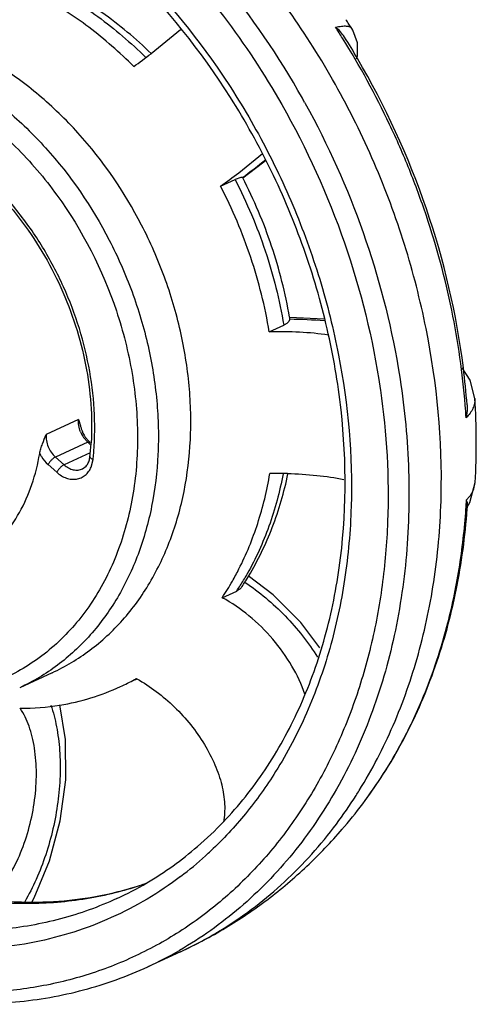
# Model space of a CAD drawing. Units: inches. Extents: x 2 to 12.6, y 2.2 to 14.7.
# Drawn here: x 8.2 to 8.3, y 9.5 to 9.7 of the extents above; entities that cross this region are included whole.
import ezdxf

# ---------------------------------------------------------------- set-up
doc = ezdxf.new("R2010")
doc.units = ezdxf.units.IN
doc.header["$LTSCALE"] = 1.21
doc.header["$MEASUREMENT"] = 0
doc.layers.add('12_COMPONENTS', color=7, linetype='CONTINUOUS')

msp = doc.modelspace()

# ---------------------------------------------------------------- linework, layer by layer
at = {"layer": '12_COMPONENTS', "linetype": 'Continuous'}
for p, q in [((8.20164950038783, 9.71935930426685), (8.193806873187832, 9.71298266242685)), ((8.247483703267832, 9.71966346074685), (8.24748511078783, 9.719661284026849)), ((8.23483659662783, 9.700050497866851), (8.23505086702783, 9.699664160186849)), ((8.21724352038783, 9.68120460802685), (8.22358459526783, 9.686314533866849)), ((8.21241273838783, 9.677605313466849), (8.216275983507831, 9.67938350066685)), ((8.21783196598783, 9.67991765498685), (8.216275983507831, 9.67938350066685)), ((8.21825028830783, 9.67988791658685), (8.21783196598783, 9.67991765498685)), ((8.21825028830783, 9.67988791658685), (8.21834173022783, 9.67983720506685)), ((8.230683407187831, 9.64152009418685), (8.230136679347831, 9.64099186098685)), ((8.23090633062783, 9.64207416882685), (8.230683407187831, 9.64152009418685)), ((8.23090633062783, 9.64207416882685), (8.230904795667831, 9.64228437242685)), ((8.239982447907831, 9.64214467122685), (8.230914309107831, 9.642544260106849)), ((8.225424199507831, 9.63872964410685), (8.229287444627829, 9.640507831306849)), ((8.230136679347831, 9.64099186098685), (8.229287444627829, 9.640507831306849)), ((8.255071234947831, 9.62355575370685), (8.25512347422783, 9.62319758002685)), ((8.28037335958783, 9.62095899498685), (8.280373492467831, 9.62095689418685)), ((8.17445847486783, 9.61533662786685), (8.16580357526783, 9.61135292210685)), ((8.17445847486783, 9.61533662786685), (8.174959252947831, 9.613649757946849)), ((8.176904199827831, 9.609278340426851), (8.175790618547829, 9.61054221138685)), ((8.17625570790783, 9.610642838186848), (8.17720148470783, 9.60952315250685)), ((8.176904199827831, 9.609278340426851), (8.16824930030783, 9.605294634666851)), ((8.176904199827831, 9.609278340426851), (8.177424715187831, 9.609315529226851)), ((8.177573918547829, 9.60868170874685), (8.176904199827831, 9.609278340426851)), ((8.177585629667831, 9.609171872186849), (8.17742456454783, 9.609315360106848)), ((8.16824930030783, 9.605294634666851), (8.170567674307831, 9.60322926690685)), ((8.177520104547831, 9.60642935442685), (8.170567674307831, 9.60322926690685)), ((8.17781505558783, 9.60262429810685), (8.17833048238783, 9.604668940506851)), ((8.16628529966783, 9.60330714410685), (8.168603673747832, 9.60124177634685)), ((8.17550642422783, 9.60214789986685), (8.17649504814783, 9.60289936330685)), ((8.279035342387829, 9.593176661306849), (8.28046454462783, 9.59853716610685)), ((8.28008119678783, 9.59677605418685), (8.28046433902783, 9.59853226690685)), ((8.280464315267832, 9.59853222178685), (8.28046460398783, 9.59853737178685)), ((8.27833234662783, 9.59195460978685), (8.279035342387829, 9.593176661306849)), ((8.22649592598783, 9.56852440122685), (8.21981755886783, 9.57362640458685)), ((8.21286336310783, 9.567760869146849), (8.21672660822783, 9.569539056346851)), ((8.16736502182783, 9.547717147146848), (8.15871012222783, 9.543733441386852)), ((8.19004143886783, 9.54604886770685), (8.18995331046783, 9.546007347706851)), ((8.20165069774783, 9.47322894386685), (8.19299579814783, 9.46924523810685))]:
    msp.add_line(p, q, dxfattribs=at)
for points in [[(8.248956074547829, 9.71588850850685), (8.24773803550783, 9.719247708426849), (8.24748379454783, 9.719663339866848)], [(8.24875857142783, 9.71157163746685), (8.24898695870783, 9.712364211626848), (8.248956074547829, 9.71588850850685)], [(8.21834293358783, 9.67981322946685), (8.22392941542783, 9.68412375242685), (8.22449374222783, 9.68458587466685)], [(8.280373427667831, 9.62095728282685), (8.279124618147831, 9.625852830026849), (8.27692920222783, 9.62912086186685)], [(8.238967626947831, 9.55435792858685), (8.23382051230783, 9.56115653210685), (8.22649592598783, 9.56852440122685)], [(8.162028061347831, 9.486652989946851), (8.162590631027832, 9.487591028026849), (8.166715891267831, 9.497524500826849), (8.16956456846783, 9.50818265586685), (8.17101385622783, 9.51914118066685), (8.17095322182783, 9.52986772210685), (8.169452562947832, 9.53911228114685)]]:
    msp.add_lwpolyline(points, dxfattribs=at)
for centre, radius, start, end in [((8.04340008086783, 9.59396719178685), 0.21886286264, 29.2997553806, 39.3998367988), ((8.05942487582783, 9.60087680930685), 0.21896773512, 32.06854574209999, 32.9668139728), ((8.072890063747831, 9.60703307666685), 0.2077704068, 32.82533240699998, 33.61382009070002), ((8.060318657267832, 9.60104331154685), 0.21873633656, 30.39786888299999, 32.1459425097), ((8.07371468374783, 9.86960078898685), 0.19736101824, 305.8141386803999, 307.4803939886999), ((8.03835163918783, 9.59082361674685), 0.22480402592, 29.0698815624, 29.3687797223), ((8.06827018854783, 9.87965992554685), 0.24980569624, 306.8976215863, 308.6999725468), ((8.096397689427832, 9.83835600410685), 0.19824297248, 305.8182828106, 307.5594611822999), ((8.108255464307831, 9.62148617834685), 0.12439971232, 9.628627637399992, 9.77779606930001), ((8.229595149107832, 9.51418065938685), 0.12790023048, 85.2651292527, 89.4126165378), ((8.07888846774783, 9.604296755226851), 0.19994398784, 4.288923672100001, 7.127662024600005), ((8.094654099027832, 9.60899157090685), 0.1861042364, 356.7781429510999, 3.687075293800006), ((8.081154204787829, 9.60368035810685), 0.1972517364, 3.509016333900001, 4.4999679547), ((8.182118634947832, 9.61492704402685), 0.007698736800000001, 201.9402621592, 214.7190065044), ((8.18203744478783, 9.614491256106849), 0.0069331496, 225.7722108152, 228.2918239577), ((8.102361631347831, 9.61343015938685), 0.07556072432, 353.9092234041, 356.7177545162), ((8.17177193150783, 9.606020461146851), 0.00575604488, 348.4387737541001, 353.9406791426001), ((8.10286509454783, 9.61274234994685), 0.07589601248000001, 353.8936299917, 354.4279003197), ((8.22837178078783, 9.50279902682685), 0.09810885359999999, 88.86598293140001, 91.6309051873), ((8.09827502998783, 9.60365787610685), 0.18011868888, 356.1218700703, 356.4565974216), ((8.09755257678783, 9.60370244658685), 0.1808425156, 356.4566499039, 356.8741057063), ((8.09951737998783, 9.60449451962685), 0.17929069136, 355.8256581671, 355.985972226), ((8.09921380838783, 9.60451580762685), 0.17959500848, 355.9859768488, 356.1634395357), ((8.147241172947831, 9.61097038522685), 0.07857588504000002, 330.4015789981, 333.0954244457999), ((8.15288148998783, 9.61173917186685), 0.0765321424, 327.8411636469, 330.3798914081), ((8.15284211350783, 9.61387626970685), 0.07826188896, 327.5499890411, 328.9811237659999), ((8.151947569667831, 9.61227515626685), 0.07760892824, 330.376675927, 330.5730432923), ((8.149974543907831, 9.60938772322685), 0.07541749504, 326.4989530553, 330.4213903134), ((8.15459421782783, 9.610674778186848), 0.07451564624, 326.4928253626001, 327.8330588294), ((8.15362573614783, 9.61337943410685), 0.07733403736, 326.5612233775999, 327.54909721), ((8.185292029107831, 9.52141986986685), 0.0606213688, 56.26288187740001, 56.41471869550001), ((8.127389221827832, 9.59835995402685), 0.15046436232, 341.1621306909, 345.2579871053001), ((8.13468827390783, 9.59582317354685), 0.14273717864, 337.093500305, 341.1798327673001), ((8.15940149454783, 9.60110411666685), 0.06282583688000001, 279.2119358068, 294.6761411233), ((8.159660912947832, 9.600439853866849), 0.0621139428, 294.7145081537, 298.6358612263), ((8.159684135347831, 9.600395242746849), 0.0620636592, 298.6367821404, 299.1046684363), ((8.163518736627829, 9.60223043890685), 0.06212747128000001, 294.7147268541, 295.1816380356001), ((8.16209403998783, 9.605320823466851), 0.06553065256, 294.7165763086, 295.159297214), ((8.17015341430783, 9.51010563618685), 0.04110162168000001, 61.07256160960002, 61.33030516120003), ((8.158709897027832, 9.60539573178685), 0.06717281856, 270.1429430684, 279.208222782), ((8.143096640227832, 9.592157217546852), 0.13356503176, 331.2024735397001, 337.1381512382001), ((8.14946987886783, 9.58864154538685), 0.12628643312, 327.2672830105, 331.2073689747), ((8.15377591846783, 9.585848241786849), 0.12115378792, 323.4164001, 327.2773883174), ((8.14188783030783, 9.583065772506849), 0.12661709088, 327.4394812971, 328.170990176), ((8.14523323126783, 9.580865623866849), 0.122613422, 323.1468560692, 327.4646564685), ((8.142955311107832, 9.59385768890685), 0.13461634368, 319.6188976029999, 323.4245407255), ((8.143020266147829, 9.574774932826848), 0.09690916656000001, 310.7408465287, 316.3601865201001), ((8.143767289267831, 9.59317540650685), 0.13355578848, 319.2320290319, 319.6161840654), ((8.145546767027831, 9.57175391498685), 0.0929713596, 300.4634492676, 310.7762089879), ((8.141015211107831, 9.57336133746685), 0.1004456608, 312.1393672779, 313.2455968109), ((8.141934989027831, 9.57233237226685), 0.09906555560000001, 307.1205171792, 312.1441913565999), ((8.146569637587831, 9.57009771522685), 0.09102521968, 294.7321721348001, 300.4370175926), ((8.163104684947832, 9.576727500666848), 0.09014076176000002, 284.2361691543001, 289.1419563536), ((8.161555154787829, 9.580149581946849), 0.09389905144, 283.9760467529999, 288.1296943298), ((8.16290474702783, 9.57749332674685), 0.09093223832, 283.6850256112, 284.2396135481), ((8.161984589747831, 9.589335667066848), 0.10284702024, 265.7694363878, 270.0426742203), ((8.157886857747831, 9.56829787298685), 0.10465816624, 294.7184116157, 301.7359546178), ((8.15762134294783, 9.56874826314685), 0.10518087736, 301.7299122299, 302.0021678266), ((8.14923032934783, 9.56431356122685), 0.10465829696, 294.7193603482, 299.9262454893999)]:
    msp.add_arc(centre, radius, start, end, dxfattribs=at)
for points, knots in [([(8.24946497454783, 9.51628968602685), (8.25290697822783, 9.52183469042685), (8.25904899030783, 9.533675957146851), (8.265764642547829, 9.55286811002685), (8.270034799747831, 9.57345537786685), (8.27240237814783, 9.602605246186851), (8.269542809667831, 9.63266498546685), (8.261922853267832, 9.66218729722685), (8.25379231278783, 9.68402422290685), (8.24344336678783, 9.70494276914685), (8.22707829190783, 9.73089554602685), (8.20702573566783, 9.75382571538685), (8.18403566606783, 9.77244519114685), (8.16597161078783, 9.783790402746849), (8.147228999427831, 9.79244758818685), (8.13426857670783, 9.796391554426851), (8.12780051134783, 9.797841762266849)], [0, 0, 0, 0, 0.05602532230000001, 0.1140205917, 0.1740407487, 0.2359986058, 0.3645844823, 0.4307091852, 0.4974158717, 0.5642318724000001, 0.6306789577, 0.7604769991, 0.8232544852, 0.8841730252, 0.9430973184999999, 1, 1, 1, 1]), ([(8.11902001598783, 9.777155643306852), (8.12486528334783, 9.77573424418685), (8.136561432707829, 9.77195872346685), (8.153441977347832, 9.763850592666849), (8.16968032030783, 9.753346464026851), (8.19030139590783, 9.73623214282685), (8.208239190147829, 9.71529504778685), (8.22283115214783, 9.69168477234685), (8.232025328467829, 9.672702038186848), (8.239214293267832, 9.65292055978685), (8.24589488974783, 9.62622010530685), (8.24828839670783, 9.599077038666849), (8.24598091350783, 9.572790417306852), (8.24201246902783, 9.554241497786851), (8.23585004654783, 9.53696119658685), (8.23024817606783, 9.52630748642685), (8.22711525046783, 9.52131989122685)], [0, 0, 0, 0, 0.0571167953, 0.1162386083, 0.1773358829, 0.240257635, 0.3702214022, 0.4366830542, 0.5034718933, 0.5701145935999999, 0.6361451654, 0.7644864816, 0.8263101090999999, 0.8862000221999999, 0.9440764345, 1, 1, 1, 1]), ([(8.15272076606783, 9.77555084978685), (8.160373568547831, 9.771484976426851), (8.17530491182783, 9.76191284034685), (8.195625899587831, 9.74416008570685), (8.213791112467831, 9.72321203706685), (8.224083715107831, 9.707575101226851), (8.22874587470783, 9.69939601610685)], [0, 0, 0, 0, 0.2386550467, 0.4861551477, 0.7407264042, 1, 1, 1, 1]), ([(8.21315270182783, 9.507895728026849), (8.21726338126783, 9.51220249754685), (8.22485766382783, 9.52175078050685), (8.233864647107831, 9.53805912554685), (8.240495776947832, 9.55625190498685), (8.24606918254783, 9.58291827098685), (8.246175250867829, 9.611334998426852), (8.24126639518783, 9.63976416730685), (8.23500077814783, 9.66115790850685), (8.22632865270783, 9.68186033186685), (8.211921507747832, 9.70776319450685), (8.193506968947831, 9.730809809786852), (8.171891496387829, 9.74955747410685), (8.154759887107831, 9.760946519466849), (8.13690415766783, 9.76956551410685), (8.12450941494783, 9.77342545522685), (8.118332625507831, 9.774810355946851)], [0, 0, 0, 0, 0.0538849091, 0.1097692563, 0.1679370764, 0.2284594882, 0.3556714855, 0.4219195183, 0.4892065355, 0.5569709759, 0.624625014, 0.7570903441, 0.8211109668000001, 0.8830556653, 0.9427075770000001, 1, 1, 1, 1]), ([(8.16584520198783, 9.73133869418685), (8.17065368086783, 9.728896835626848), (8.18004611654783, 9.72307935690685), (8.188433173507832, 9.715902903706851), (8.19242362262783, 9.71197197938685)], [0, 0, 0, 0, 0.4905204621, 1, 1, 1, 1]), ([(8.193839932947832, 9.713038259786849), (8.18973475990783, 9.71699831618685), (8.18107646054783, 9.72421557410685), (8.17137606214783, 9.72997751746685), (8.166402669027832, 9.73237222778685)], [0, 0, 0, 0, 0.5081970142, 1, 1, 1, 1]), ([(8.189202023107832, 9.70955690130685), (8.185447053587831, 9.71331241314685), (8.177566432147831, 9.72021348618685), (8.168772556467829, 9.72591929578685), (8.16426455870783, 9.728362506506851)], [0, 0, 0, 0, 0.5087757254999999, 1, 1, 1, 1]), ([(8.167364987747831, 9.54771722122685), (8.17091561902783, 9.54935118690685), (8.177747603347832, 9.55342476282685), (8.18660386606783, 9.56161969962685), (8.19388323454783, 9.571685184586851), (8.199398236547829, 9.58333315650685), (8.203020870947832, 9.59624679330685), (8.204382827107832, 9.60768168386685), (8.204493427667831, 9.61712514378685), (8.20393082638783, 9.62684769610685), (8.201958074947832, 9.63909228442685), (8.19767579190783, 9.65350474034685), (8.18959374358783, 9.671870546186849), (8.178219486947832, 9.688461313466851), (8.164191004627831, 9.70205370434685), (8.15280861758783, 9.71033285954685), (8.140770945267832, 9.716556908906849), (8.132329769027832, 9.71928155778685), (8.128118922787829, 9.72022567346685)], [0, 0, 0, 0, 0.0532216405, 0.1073666174, 0.1632199662, 0.2213268897, 0.2819494072, 0.3450694287, 0.3775121885, 0.4104618299, 0.4775839208, 0.5458671335, 0.6146135748, 0.7503054777, 0.8161833132999999, 0.8799316148, 0.9412386705, 1, 1, 1, 1]), ([(8.243135714947831, 9.72002879898685), (8.24366085998783, 9.72015603634685), (8.24441427710783, 9.72030693682685), (8.245374488307831, 9.720385825466849), (8.24596769646783, 9.72037709178685), (8.24647782270783, 9.720303638026849), (8.24690497878783, 9.72016376962685), (8.247247855107831, 9.71995459850685), (8.247418057587831, 9.71976478306685), (8.24748376430783, 9.71966341402685)], [0, 0, 0, 0, 0.3532342498, 0.5005755591, 0.6291615651, 0.7402797202, 0.8362948291, 0.9210287009, 1, 1, 1, 1]), ([(8.24552180806783, 9.71742811138685), (8.24521367590783, 9.717918457386851), (8.24448624190783, 9.71885830754685), (8.24360954478783, 9.71965786250685), (8.243135714947831, 9.72002879898685)], [0, 0, 0, 0, 0.4904179384, 1, 1, 1, 1]), ([(8.119464023187831, 9.71624196770685), (8.12367486526783, 9.71529785298685), (8.13211603030783, 9.71257320946685), (8.14415370254783, 9.70634916594685), (8.15553610046783, 9.69807000090685), (8.16956459598783, 9.68447759866685), (8.18093885254783, 9.66788682626685), (8.18902089446783, 9.64952102634685), (8.193303176787829, 9.63510857410685), (8.195275927187831, 9.62286398578685), (8.195838528147831, 9.61314143570685), (8.195727927347832, 9.603697978426851), (8.19436597238783, 9.59226308834685), (8.190743336707829, 9.57934945386685), (8.18522834014783, 9.567701486746849), (8.17794897846783, 9.55763600746685), (8.16909271614783, 9.54944106858685), (8.16226072766783, 9.545367483866851), (8.15871008790783, 9.543733516026851)], [0, 0, 0, 0, 0.0587612717, 0.120068221, 0.1838166476, 0.2496946605, 0.3853864970000001, 0.4541328803, 0.5224161106, 0.589538192, 0.6224878228, 0.6549305718999999, 0.7180505796, 0.7786731112, 0.8367800101, 0.8926332819, 0.9467782416, 1, 1, 1, 1]), ([(8.27779788862783, 9.619156440986849), (8.27712812982783, 9.627669598186849), (8.274670598787829, 9.644774748506851), (8.269010790387831, 9.66568392818685), (8.262973615827832, 9.68207441146685), (8.25595414862783, 9.698140975306849), (8.24963102838783, 9.709712559386851), (8.244981095267832, 9.71713410354685)], [0, 0, 0, 0, 0.2457047481, 0.4957288778, 0.6217487324000001, 0.7480095549, 1, 1, 1, 1]), ([(8.117171582227831, 9.71139349554685), (8.122043087587832, 9.71030125322685), (8.13181117430783, 9.70694170650685), (8.14548473382783, 9.69899486034685), (8.15807231694783, 9.688329086106851), (8.17284890574783, 9.67095828770685), (8.18353115198783, 9.65011575602685), (8.18915902758783, 9.62782601258685), (8.19066988158783, 9.611069122586851), (8.189401128547829, 9.594903113626849), (8.18600332854783, 9.58225046866685), (8.181931937587832, 9.57306203074685), (8.178291412867829, 9.56677035098685), (8.17406209526783, 9.56105806522685), (8.169283095347831, 9.555981390586851), (8.164000459027832, 9.551591014746851), (8.15826559806783, 9.54793082938685), (8.152134433027832, 9.54503882506685), (8.14566938950783, 9.54294214146685), (8.138932271347832, 9.54166242626685), (8.129597505827832, 9.541052469146848), (8.122501065507832, 9.541869835946851), (8.11786276806783, 9.542909790666851)], [0, 0, 0, 0, 0.0602891028, 0.1236943313, 0.1899788926, 0.2585148173, 0.3982096118, 0.4676470703, 0.5353203201, 0.6004355455, 0.6625180857, 0.6924289213, 0.7216044702, 0.7501172373, 0.7780712993000001, 0.8055984855, 0.8328546014, 0.8600101618000001, 0.8872401787, 0.9147139343, 0.9425970470999999, 1, 1, 1, 1]), ([(8.27728731814783, 9.62910591594685), (8.27548609518783, 9.64353260650685), (8.26874121430783, 9.67224313034685), (8.256434711587831, 9.69902724610685), (8.248985854467831, 9.711724265946849)], [0, 0, 0, 0, 0.4968894443, 1, 1, 1, 1]), ([(8.22874587470783, 9.69939601610685), (8.23543998038783, 9.68765217538685), (8.246623747107831, 9.663030489466852), (8.25313180862783, 9.63677128626685), (8.255071234947831, 9.62355575370685)], [0, 0, 0, 0, 0.5029886739, 1, 1, 1, 1]), ([(8.23505086702783, 9.699664160186849), (8.24113827950783, 9.68866285754685), (8.25144087590783, 9.665724886666851), (8.25779442398783, 9.64138776250685), (8.25987209318783, 9.62911937186685)], [0, 0, 0, 0, 0.5026007192, 1, 1, 1, 1]), ([(8.178402483187831, 9.60537297922685), (8.17876637270783, 9.609102652666849), (8.178950026227831, 9.61673573234685), (8.177670201027832, 9.62823969970685), (8.17487528182783, 9.639712778186851), (8.17063776814783, 9.65086631386685), (8.16506246598783, 9.661422464986849), (8.15828886278783, 9.67111886938685), (8.150486037187832, 9.67971000290685), (8.14462529790783, 9.68464110562685), (8.141579346707829, 9.68684742282685)], [0, 0, 0, 0, 0.1205645877, 0.244704679, 0.3713969358, 0.4994648524, 0.6276062517000001, 0.7545136397, 0.878995035, 1, 1, 1, 1]), ([(8.14388805598783, 9.68400358026685), (8.14660166718783, 9.68187564634685), (8.151818911267831, 9.67719493362685), (8.15878367262783, 9.669187549786852), (8.16485931630783, 9.660261201066849), (8.16991066918783, 9.65061375698685), (8.17382566614783, 9.64045769914685), (8.17651859102783, 9.63001734810685), (8.17793015534783, 9.61952453802685), (8.17799550022783, 9.61253541634685), (8.17779840630783, 9.60910395554685)], [0, 0, 0, 0, 0.1213568063, 0.2458762395, 0.3726192755, 0.5004788481, 0.6282737939, 0.7548271359000001, 0.879041946, 1, 1, 1, 1]), ([(8.216275983507831, 9.67938350066685), (8.21944072654783, 9.673261698746849), (8.224808775267832, 9.66058475378685), (8.228165752707831, 9.64722982890685), (8.229287444627829, 9.640507831306849)], [0, 0, 0, 0, 0.5027908674, 1, 1, 1, 1]), ([(8.230848119747831, 9.64261268410685), (8.22973890534783, 9.64904923170685), (8.22648963430783, 9.66182465682685), (8.22135801782783, 9.673963557626848), (8.21834597422783, 9.679827783306852)], [0, 0, 0, 0, 0.4976716936, 1, 1, 1, 1]), ([(8.225424199507831, 9.63872964410685), (8.22430250582783, 9.64545165202685), (8.220945527107832, 9.658806576906851), (8.215577476627828, 9.67148352082685), (8.21241273838783, 9.677605313466849)], [0, 0, 0, 0, 0.4972098986, 1, 1, 1, 1]), ([(8.24124797222783, 9.63786459474685), (8.23868660238783, 9.63823796666685), (8.23341518030783, 9.638740274346851), (8.22812192638783, 9.638806623946849), (8.225424199507831, 9.63872964410685)], [0, 0, 0, 0, 0.4895612561, 1, 1, 1, 1]), ([(8.25987209318783, 9.62911937186685), (8.261242428387831, 9.62102770490685), (8.263021441907831, 9.60487931450685), (8.262711092947832, 9.58088102602685), (8.25939347622783, 9.557852119546851), (8.253129416627829, 9.53628074666685), (8.24547453806783, 9.51973796154685), (8.23800893974783, 9.50773257474685), (8.23182957030783, 9.49944204890685), (8.225055155827832, 9.49183269194685), (8.21772032206783, 9.484945090666852), (8.20986505086783, 9.478817430586851), (8.204294362387829, 9.47525094426685), (8.201442761587831, 9.473609531306849)], [0, 0, 0, 0, 0.1394223179, 0.2752198344, 0.4066975133, 0.5334727063, 0.6555375017, 0.7149659845, 0.7734066706, 0.8309784406999999, 0.8878227795999999, 0.9441033916, 1, 1, 1, 1]), ([(8.25512347422783, 9.62319758002685), (8.25680784126783, 9.61157680658685), (8.25782786422783, 9.59404584010685), (8.25587583366783, 9.57112293106685), (8.252822333507831, 9.55474030450685), (8.24819754070783, 9.53919073994685), (8.24205188694783, 9.52465151890685), (8.234451828147831, 9.511293744346851), (8.225482639347831, 9.499274858506851), (8.21524612446783, 9.48873855138685), (8.203859793507831, 9.47981369274685), (8.191458442947832, 9.47260934114685), (8.178190799827831, 9.467213208266852), (8.164217477187831, 9.46369058810685), (8.149705259747831, 9.46207988354685), (8.13483084662783, 9.46239807274685), (8.12491345278783, 9.463870828986849), (8.11996282758783, 9.46490744266685)], [0, 0, 0, 0, 0.1423447126, 0.2113219187, 0.2785640842, 0.3439920379, 0.4076074771, 0.469498809, 0.5298459553, 0.5889173099, 0.64705897, 0.704677555, 0.7622167161, 0.8201235212000001, 0.878815887, 0.9386846137, 1, 1, 1, 1]), ([(8.28037349486783, 9.62095693130685), (8.280401081347831, 9.62051913690685), (8.280340409187831, 9.61961176642685), (8.27989775262783, 9.61827202898685), (8.27911908902783, 9.61695847586685), (8.27842638262783, 9.61615164250685), (8.278036129587832, 9.61575327098685)], [0, 0, 0, 0, 0.2242388601, 0.4589001167, 0.7149254426, 1, 1, 1, 1]), ([(8.27827265806783, 9.61924970754685), (8.27829424646783, 9.61896153146685), (8.27833843270783, 9.61779149034685), (8.278213207267832, 9.61661659770685), (8.278036129587832, 9.61575327098685)], [0, 0, 0, 0, 0.2469346871, 1, 1, 1, 1]), ([(8.174977487427832, 9.61205049042685), (8.174764493027832, 9.612578313706852), (8.17445893590783, 9.613663046186849), (8.17441001654783, 9.61479135610685), (8.17445847486783, 9.61533662786685)], [0, 0, 0, 0, 0.5097428018, 1, 1, 1, 1]), ([(8.174958934227831, 9.613649450586848), (8.17501459022783, 9.613383065626849), (8.175293855107832, 9.612322972666849), (8.175785894547829, 9.611319028746848), (8.17625570790783, 9.610642838186848)], [0, 0, 0, 0, 0.2484091081, 1, 1, 1, 1]), ([(8.16405943630783, 9.606242977386849), (8.16413251214783, 9.606672441146848), (8.16435438830783, 9.607537819706849), (8.16493956150783, 9.609243320586849), (8.16546581598783, 9.61050583674685), (8.16580357526783, 9.61135292210685)], [0, 0, 0, 0, 0.2416641961, 0.4941120499, 1, 1, 1, 1]), ([(8.16580357526783, 9.61135292210685), (8.16570537774783, 9.61024796530685), (8.166100557027832, 9.607956624986851), (8.167409319827831, 9.60604294730685), (8.16824930030783, 9.605294634666851)], [0, 0, 0, 0, 0.4964977077, 1, 1, 1, 1]), ([(8.148770401027832, 9.57875471418685), (8.150757999987832, 9.580318501226852), (8.15447011166783, 9.58394027834685), (8.158923839187832, 9.590481090186849), (8.16222835414783, 9.59801081090685), (8.16358247158783, 9.60343987306685), (8.16405943630783, 9.606242977386849)], [0, 0, 0, 0, 0.2361308381, 0.4802149243, 0.7345173147, 1, 1, 1, 1]), ([(8.16405943630783, 9.606242977386849), (8.16419983414783, 9.60596253874685), (8.16480096262783, 9.60488665434685), (8.16559947750783, 9.603918121946851), (8.16628529966783, 9.60330714410685)], [0, 0, 0, 0, 0.254536375, 1, 1, 1, 1]), ([(8.16824930030783, 9.605294634666851), (8.16816654166783, 9.60525654226685), (8.167993613267832, 9.60515899442685), (8.16763073574783, 9.60490404482685), (8.16717449966783, 9.60449224002685), (8.166684317107832, 9.60393029970685), (8.16640153430783, 9.60351612322685), (8.16628529966783, 9.60330714410685)], [0, 0, 0, 0, 0.09666899400000001, 0.2099898865, 0.4701556846, 0.7462650223999999, 1, 1, 1, 1]), ([(8.17649504814783, 9.60289936330685), (8.176717977907831, 9.60315605194685), (8.177112207027832, 9.60378229474685), (8.177333027187832, 9.60448536106685), (8.17741119262783, 9.60486686354685)], [0, 0, 0, 0, 0.4661045385, 1, 1, 1, 1]), ([(8.177495657027832, 9.605412881386851), (8.177488369907831, 9.605346431386849), (8.17752863254783, 9.60518954498685), (8.17770864782783, 9.604992665146849), (8.177983835347831, 9.604812696506851), (8.17820646510783, 9.60471478978685), (8.17833048238783, 9.604668940506851)], [0, 0, 0, 0, 0.1697009519, 0.3852152354, 0.6643435521, 1, 1, 1, 1]), ([(8.170567674307831, 9.60322926690685), (8.17048491582783, 9.60319117450685), (8.17031198758783, 9.603093626906851), (8.16994911054783, 9.602838677706849), (8.16949287462783, 9.60242687314685), (8.16900269190783, 9.60186493258685), (8.16871990862783, 9.60145075578685), (8.168603673747832, 9.60124177634685)], [0, 0, 0, 0, 0.09666889769999999, 0.2099895803, 0.4701550379, 0.7462646461, 1, 1, 1, 1]), ([(8.168603673747832, 9.60124177634685), (8.16898969478783, 9.60089788210685), (8.16980429022783, 9.600290981306852), (8.17114367454783, 9.599650521786849), (8.17252131286783, 9.59933133074685), (8.173876585107832, 9.599351404426852), (8.17514750246783, 9.59971608274685), (8.17627065806783, 9.60041041618685), (8.177192425267831, 9.60139695010685), (8.177635560547829, 9.60219736050685), (8.17781505558783, 9.60262429810685)], [0, 0, 0, 0, 0.1402588138, 0.2737519054, 0.4000534575, 0.5205208039, 0.6375511185, 0.7544044076, 0.8743512128, 1, 1, 1, 1]), ([(8.170567674307831, 9.60322926690685), (8.17093104958783, 9.60290554714685), (8.171706974467831, 9.602352866506852), (8.17300062190783, 9.60185700210685), (8.174308474947832, 9.60175931554685), (8.17513490462783, 9.60197697402685), (8.175506417507831, 9.602147914426851)], [0, 0, 0, 0, 0.2737326346, 0.5300361423, 0.7699745242, 1, 1, 1, 1]), ([(8.21731211390783, 9.57541433162685), (8.219298094307831, 9.579326366026848), (8.222694083267832, 9.58764767050685), (8.224808983907831, 9.59637499690685), (8.22557952214783, 9.60086813738685)], [0, 0, 0, 0, 0.4904167731, 1, 1, 1, 1]), ([(8.22911188854783, 9.60081926274685), (8.228205642147831, 9.59606898762685), (8.225744831027832, 9.58687312250685), (8.22182403830783, 9.57818749282685), (8.21954360758783, 9.57414483506685)], [0, 0, 0, 0, 0.5102589106000001, 1, 1, 1, 1]), ([(8.21991236246783, 9.57354631842685), (8.22238970622783, 9.57766596946685), (8.226664036147831, 9.58651968962685), (8.229396291267832, 9.59595267378685), (8.23041393430783, 9.60081462554685)], [0, 0, 0, 0, 0.4918075586, 1, 1, 1, 1]), ([(8.230313456947831, 9.60088866466685), (8.23292747398783, 9.60083702146685), (8.237964097187831, 9.600537792346849), (8.242959476227831, 9.599805166906851), (8.24533492998783, 9.59931746570685)], [0, 0, 0, 0, 0.5188038869, 1, 1, 1, 1]), ([(8.27812602182783, 9.59384108850685), (8.27834888430783, 9.59407243898685), (8.279133706947832, 9.59495177450685), (8.27977513270783, 9.595973973226851), (8.28008119678783, 9.59677605418685)], [0, 0, 0, 0, 0.2722948152, 1, 1, 1, 1]), ([(8.25103050838783, 9.51360079082685), (8.254996741827831, 9.518939065226851), (8.262171284947833, 9.53044910122685), (8.27031742438783, 9.54940404306685), (8.27588671774783, 9.56991838714685), (8.277802400627829, 9.58418135786685), (8.278332444547829, 9.591443668186848)], [0, 0, 0, 0, 0.2388515702, 0.4847655208, 0.7384787331, 1, 1, 1, 1]), ([(8.272900511107832, 9.560071718346851), (8.27423719238783, 9.56514139162685), (8.27642571070783, 9.57554900418685), (8.277617858947831, 9.58611481810685), (8.27798127726783, 9.59147564498685)], [0, 0, 0, 0, 0.4938676818, 1, 1, 1, 1]), ([(8.27840645854783, 9.592499090586852), (8.27842107990783, 9.59271727858685), (8.27838022686783, 9.59318285626685), (8.27822605486783, 9.59362090962685), (8.27812602182783, 9.59384108850685)], [0, 0, 0, 0, 0.4748541093, 1, 1, 1, 1]), ([(8.21815960790783, 9.570764436906849), (8.217985478947831, 9.57050060282685), (8.217560924067831, 9.57001581354685), (8.217016065827831, 9.56967228882685), (8.21672660822783, 9.569539056346851)], [0, 0, 0, 0, 0.4980055648, 1, 1, 1, 1]), ([(8.21896012366783, 9.57183226682685), (8.22087603358783, 9.57055272178685), (8.22460385190783, 9.567747375306851), (8.22974518062783, 9.56296230138685), (8.23438415414783, 9.557663634186849), (8.237093165027831, 9.553834971946848), (8.238328257827831, 9.551867681146849)], [0, 0, 0, 0, 0.2468137311, 0.4986646847, 0.7511547043000001, 1, 1, 1, 1]), ([(8.23493310246783, 9.54198747674685), (8.23405262542783, 9.54460249282685), (8.23160450982783, 9.54979651266685), (8.22651363982783, 9.55686404522685), (8.22022563430783, 9.56304745034685), (8.21538041902783, 9.56638455954685), (8.21286336310783, 9.567760869146849)], [0, 0, 0, 0, 0.2391449375, 0.4935975376, 0.7513650239, 1, 1, 1, 1]), ([(8.190034333587832, 9.54607913130685), (8.19183585262783, 9.54508351938685), (8.195356789587832, 9.542783134746848), (8.200184890627831, 9.53864648954685), (8.204506908067831, 9.53390097250685), (8.20814752822783, 9.52873646442685), (8.21052766878783, 9.52418179394685), (8.211944998787828, 9.52050653058685), (8.212976922947831, 9.517009710346851), (8.21365284350783, 9.51279694698685), (8.21346692046783, 9.50945481386685), (8.21316230590783, 9.507915341226852)], [0, 0, 0, 0, 0.1310666902, 0.2668124834, 0.4038547697, 0.5387170182, 0.6681230372, 0.7299000286, 0.7892983305, 0.9000715039, 1, 1, 1, 1]), ([(8.167047759587831, 9.53903254674685), (8.16768635870783, 9.537170433866851), (8.16870957638783, 9.53318370514685), (8.169502079427831, 9.52685613154685), (8.169600777267831, 9.520093433466851), (8.169000695507831, 9.513087416506849), (8.16771849854783, 9.50603737978685), (8.165789481187831, 9.49914590130685), (8.16326930462783, 9.49261166538685), (8.16118401086783, 9.488505528426849), (8.16005071374783, 9.486563308186849)], [0, 0, 0, 0, 0.1086783468, 0.2263448922, 0.3513221372999999, 0.4813671448, 0.6139397656000001, 0.7463435461, 0.8758575344, 1, 1, 1, 1]), ([(8.15220418630783, 9.488402133546849), (8.153585493107832, 9.48998219866685), (8.156136680067831, 9.49359697530685), (8.15915955766783, 9.499727786746849), (8.16143775870783, 9.506540123066848), (8.16285304982783, 9.51366752122685), (8.16333740078783, 9.52073473970685), (8.16294047046783, 9.52640342714685), (8.16211255278783, 9.530586480026848), (8.161036441347832, 9.53422450466685), (8.15985577806783, 9.53674864802685), (8.158877481427831, 9.53822312234685)], [0, 0, 0, 0, 0.1187643776, 0.2487992664, 0.3856278389, 0.5240755285, 0.6589123707, 0.7853883354000001, 0.8443171496999999, 0.899865575, 1, 1, 1, 1]), ([(8.22711525046783, 9.52131989122685), (8.22466406334783, 9.517417618826851), (8.219344475587832, 9.50998165850685), (8.21311720662783, 9.50328305202685), (8.20983324662783, 9.50019434522685)], [0, 0, 0, 0, 0.5054838946, 1, 1, 1, 1]), ([(8.213362090947832, 9.47955192930685), (8.21909736566783, 9.483136025546852), (8.230021465427832, 9.49152783186685), (8.239194937187833, 9.50179045802685), (8.24334547654783, 9.50732625626685)], [0, 0, 0, 0, 0.4943030442, 1, 1, 1, 1]), ([(8.201648595027832, 9.47322862106685), (8.20577319230783, 9.47512698098685), (8.213827020947832, 9.479379447626851), (8.22514856030783, 9.487037981146848), (8.235608756947832, 9.49588647842685), (8.241930816787828, 9.502500250826849), (8.244917128947831, 9.50596383290685)], [0, 0, 0, 0, 0.2492565782, 0.4988050308, 0.7489460928, 1, 1, 1, 1]), ([(8.20172041366783, 9.49334068082685), (8.19884693246783, 9.49116710418685), (8.19286720358783, 9.48714449218685), (8.18328339342783, 9.48216835186685), (8.173191914787829, 9.47830843650685), (8.162673578067832, 9.47559656898685), (8.15181076742783, 9.47405201290685), (8.140686752227829, 9.47368601386685), (8.129391536867828, 9.474501955946849), (8.121882943587831, 9.475811732266852), (8.11813458270783, 9.47665215394685)], [0, 0, 0, 0, 0.1228248207, 0.2450719307, 0.3673724728, 0.4903513322999999, 0.6145937764, 0.7406612038, 0.869046083, 1, 1, 1, 1]), ([(8.15280080430783, 9.48644945442685), (8.15811615990783, 9.48605900474685), (8.16870946678783, 9.486071701226852), (8.179171419427831, 9.48777018874685), (8.18423329966783, 9.48903024474685)], [0, 0, 0, 0, 0.5053726665999999, 1, 1, 1, 1]), ([(8.16206119078783, 9.48648867538685), (8.165854715267832, 9.48649306834685), (8.173379104787829, 9.48693056506685), (8.180799285587831, 9.48826144082685), (8.18441787982783, 9.48914256506685)], [0, 0, 0, 0, 0.504602442, 1, 1, 1, 1]), ([(8.18463336366783, 9.487413254346851), (8.18221925822783, 9.486302016426851), (8.17728511086783, 9.48428373042685), (8.16963443022783, 9.48189981810685), (8.161762811027831, 9.480164973706849), (8.15096365246783, 9.47872163202685), (8.13703651206783, 9.47860446266685), (8.12595084854783, 9.48026212690685), (8.12042702366783, 9.48150062610685)], [0, 0, 0, 0, 0.1215270324, 0.2434185312, 0.3660207347, 0.4896629524, 0.7411332462000001, 1, 1, 1, 1]), ([(8.11961403742783, 9.462452925546849), (8.125910589507832, 9.46104117282685), (8.13856160462783, 9.45915180834685), (8.157531937027832, 9.45931535970685), (8.17586663310783, 9.46253242658685), (8.18746181686783, 9.466698038986848), (8.19299579814783, 9.46924523810685)], [0, 0, 0, 0, 0.2582877576, 0.5097039836999999, 0.7561546304000001, 1, 1, 1, 1])]:
    msp.add_open_spline(points, degree=3, knots=knots, dxfattribs=at)

doc.saveas('drawing.dxf')
